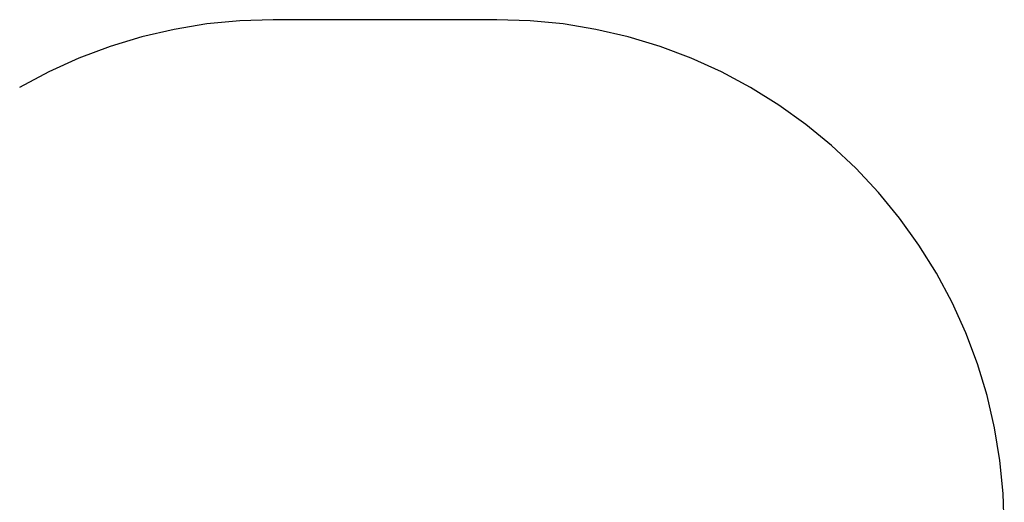
# Model space of a CAD drawing. Extents: x -183 to 599, y -236 to 236.
# Drawn here: x -17 to 98, y 129 to 186 of the extents above; entities that cross this region are included whole.
import ezdxf

# ---------------------------------------------------------------- set-up
doc = ezdxf.new("R2010")
doc.units = 0
doc.header["$MEASUREMENT"] = 0
doc.layers.get('0').update_dxf_attribs({"linetype": 'CONTINUOUS'})

msp = doc.modelspace()

# ---------------------------------------------------------------- linework, layer by layer
for p, q in [((4.94, 185.05), (1.13, 184.42)), ((8.79, 185.42), (4.94, 185.05)), ((12.65, 185.55), (8.79, 185.42)), ((25.68, 185.55), (12.65, 185.55)), ((38.71, 185.55), (25.68, 185.55)), ((42.57, 185.42), (38.71, 185.55)), ((46.42, 185.05), (42.57, 185.42)), ((50.23, 184.42), (46.42, 185.05)), ((-2.64, 183.54), (-6.33, 182.42)), ((1.13, 184.42), (-2.64, 183.54)), ((54, 183.54), (50.23, 184.42)), ((57.7, 182.42), (54, 183.54)), ((-6.33, 182.42), (-9.95, 181.06)), ((61.31, 181.06), (57.7, 182.42)), ((-9.95, 181.06), (-13.47, 179.46)), ((64.83, 179.46), (61.31, 181.06)), ((-13.47, 179.46), (-16.88, 177.64)), ((68.24, 177.64), (64.83, 179.46)), ((71.52, 175.6), (68.24, 177.64)), ((74.66, 173.35), (71.52, 175.6)), ((77.65, 170.9), (74.66, 173.35)), ((80.47, 168.25), (77.65, 170.9)), ((83.11, 165.43), (80.47, 168.25)), ((85.56, 162.45), (83.11, 165.43)), ((87.82, 159.3), (85.56, 162.45)), ((89.86, 156.02), (87.82, 159.3)), ((91.68, 152.61), (89.86, 156.02)), ((93.27, 149.09), (91.68, 152.61)), ((94.63, 145.48), (93.27, 149.09)), ((95.76, 141.78), (94.63, 145.48)), ((96.63, 138.02), (95.76, 141.78)), ((97.26, 134.2), (96.63, 138.02)), ((97.64, 130.36), (97.26, 134.2)), ((97.77, 126.5), (97.64, 130.36))]:
    msp.add_line(p, q)

doc.saveas('drawing.dxf')
